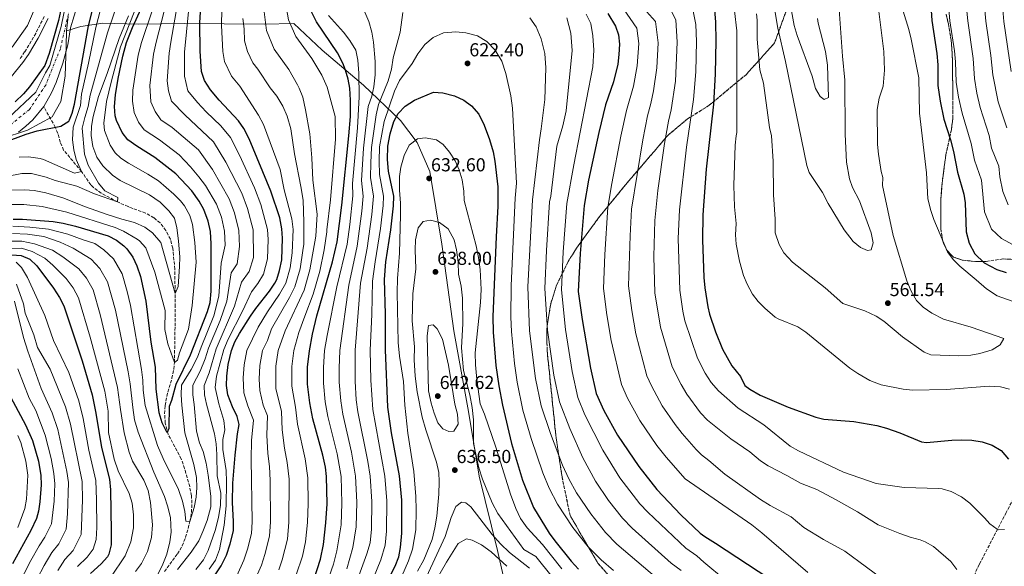
# Model space of a CAD drawing. Units: metres. Extents: x 556320 to 559753, y 4724048 to 4726377.
# Drawn here: x 557675 to 558200, y 4724908 to 4725199 of the extents above; entities that cross this region are included whole.
import ezdxf

# ---------------------------------------------------------------- set-up
doc = ezdxf.new("R2010")
doc.units = ezdxf.units.M
doc.header["$MEASUREMENT"] = 0
doc.linetypes.add('DGN Style 3', pattern=[2.435891, 1.739922, -0.695969])
doc.linetypes.add('DGN Style 4', pattern=[2.785615, 1.391938, -0.695969, 0.00174, -0.695969])
for name, color, linetype, lineweight in [('Barranco lineal', 142, 'DGN Style 3', 13), ('Camino', 7, 'DGN Style 3', 0), ('Cauce permanente', 151, 'Continuous', 13), ('Cauce permanente (área)', 142, 'Continuous', 13), ('Cota de punto acotado terreno', 7, 'Continuous', 0), ('Curva de nivel directora', 30, 'Continuous', 30), ('Curva de nivel intermedia', 30, 'Continuous', 0), ('Eje cauce permanente (área)', 70, 'DGN Style 4', 0), ('Linea de separación interior de zonas arboladas', 92, 'DGN Style 3', 0), ('Límite de Autonomía', 7, 'Continuous', 0), ('Límite de municipio', 7, 'Continuous', 0), ('Margen derecho', 7, 'Continuous', 0), ('Punto acotado terreno (símbolo)', 7, 'Continuous', 0), ('Senda', 7, 'DGN Style 3', 0), ('Vaguada', 142, 'DGN Style 3', 13), ('Zona arbolada', 92, 'DGN Style 3', 0)]:
    doc.layers.add(name, color=color, linetype=linetype, lineweight=lineweight)
doc.styles.add('Style-Arial', font='arial.ttf')

# ---------------------------------------------------------------- blocks, each defined once
blk = doc.blocks.new('5PATER')
at = {"layer": 'Barranco lineal', "linetype": 'Continuous', "lineweight": 0}
h = blk.add_hatch(color=51, dxfattribs=at)
edge = h.paths.add_edge_path()
edge.add_ellipse((0, 0), major_axis=(-0.11, -0.111), ratio=0.999422, start_angle=0, end_angle=360)

msp = doc.modelspace()

# ---------------------------------------------------------------- linework, layer by layer
at = {"layer": 'Camino', "color": 7, "linetype": 'DGN Style 3', "lineweight": 0}
msp.add_polyline3d([(557687.83, 4725201, 526.5), (557683.31, 4725192.08, 526.5), (557677.43, 4725182.18, 526.6), (557674.61, 4725178.06, 526.68)], dxfattribs=at)
at = {"layer": 'Cauce permanente', "color": 151, "linetype": 'Continuous', "lineweight": 13}
for points in [[(557668.58, 4725146.95, 525.54), (557683.42, 4725160.71, 525.63), (557688.46, 4725171.03, 525.63), (557690.9, 4725174.87, 525.57), (557696.9, 4725195.67, 525.39), (557699.98, 4725210.71, 524.94)], [(557705.83, 4725207.86, 524.94), (557701.78, 4725194.95, 525.39), (557700.45, 4725186.04, 525.48), (557697.86, 4725176.17, 525.57), (557694.28, 4725165.96, 525.63), (557691.73, 4725160.4, 525.63), (557687.59, 4725153.01, 525.63), (557681.71, 4725146, 525.61), (557678.08, 4725142.59, 525.57), (557674.13, 4725139.49, 525.54)]]:
    msp.add_polyline3d(points, dxfattribs=at)
at = {"layer": 'Cauce permanente (área)', "color": 142, "linetype": 'Continuous', "lineweight": 13}
for points in [[(557851.54, 4725445.62, 522.24), (557832.74, 4725420.09, 522.21), (557829.14, 4725415.7, 522.21), (557815.38, 4725400.7, 522.52), (557812.12, 4725397.01, 522.58), (557809.97, 4725393.91, 522.63), (557807.19, 4725388.28, 522.63), (557801.3, 4725380.15, 522.63), (557796.86, 4725372.87, 522.63), (557783.46, 4725356.07, 522.75), (557759.58, 4725322.23, 523.17), (557743.05, 4725293.41, 523.62), (557731.79, 4725270.3, 523.8), (557724.26, 4725253.39, 523.82), (557717.1, 4725234.71, 524.08), (557710.6, 4725221.37, 524.67), (557705.83, 4725207.86, 524.94), (557701.78, 4725194.95, 525.39), (557700.45, 4725186.04, 525.48), (557697.86, 4725176.17, 525.57), (557694.28, 4725165.96, 525.63), (557691.73, 4725160.4, 525.63), (557687.59, 4725153.01, 525.63)], [(557699.98, 4725210.71, 524.94), (557696.9, 4725195.67, 525.39), (557690.9, 4725174.87, 525.57), (557688.46, 4725171.03, 525.63), (557683.42, 4725160.71, 525.63), (557668.58, 4725146.95, 525.54)], [(557687.59, 4725153.01, 525.63), (557681.71, 4725146, 525.61), (557678.08, 4725142.59, 525.57), (557674.13, 4725139.49, 525.54)]]:
    msp.add_polyline3d(points, dxfattribs=at)
at = {"layer": 'Curva de nivel directora', "color": 30, "linetype": 'Continuous', "lineweight": 30, "flags": 128}
for points, elevation in [([(557711.46, 4725196.15), (557716.9, 4725218.07)], 525), ([(557776.82, 4725054.66), (557776.82, 4725079.83), (557776.42, 4725086.47), (557775.3, 4725091.91), (557772.94, 4725098.23), (557770.54, 4725102.62), (557766.57, 4725108.18), (557758.06, 4725117.22), (557746.82, 4725125.99), (557737.26, 4725131.91), (557732.42, 4725135.27), (557729.4, 4725139.23), (557726.35, 4725145.6), (557725.7, 4725148.07), (557725.38, 4725153.07), (557725.92, 4725159.37), (557727.26, 4725168.07), (557729.72, 4725179.98), (557731.81, 4725187.17), (557734.88, 4725195.11), (557742.54, 4725212.07)], 550), ([(558160.34, 4725209.98), (558161.1, 4725198.86), (558163.7, 4725181.34), (558164.22, 4725175.34), (558164.3, 4725164.22), (558165.5, 4725155.9), (558167.54, 4725146.38), (558171.02, 4725135.26), (558172.62, 4725129.18), (558174.78, 4725118.06), (558178.14, 4725106.38), (558178.9, 4725101.82), (558179.3, 4725086.22), (558180.94, 4725080.22), (558183.98, 4725074.54), (558188.9, 4725069.74), (558195.66, 4725066.22), (558200.66, 4725064.62)], 575), ([(557831.54, 4724900.92), (557835.09, 4724911.86), (557836.66, 4724919.62), (557838.06, 4724931.19), (557838.62, 4724941.43), (557838.3, 4724955.91), (557837.76, 4724960.88), (557836.44, 4724967.36), (557831.06, 4724986.62), (557829.4, 4724995.24), (557828.3, 4725005.18), (557828.3, 4725014.23), (557829.22, 4725022.95), (557830.82, 4725031.83), (557833.28, 4725041.52), (557841.57, 4725070.36), (557843.98, 4725080.96), (557846.5, 4725100.48), (557850.26, 4725137.51), (557851.06, 4725147.75), (557851.1, 4725156.47), (557850.7, 4725162.79), (557849.86, 4725167.71), (557848.5, 4725172.52), (557847.1, 4725176.15), (557844.18, 4725181.67), (557833.01, 4725198.26), (557829.7, 4725204.95)], 600), ([(558045.12, 4725204.56), (558045.69, 4725198.11), (558045.93, 4725188.12), (558045.64, 4725170.51), (558044.65, 4725154.4), (558040.82, 4725119.62), (558038.96, 4725095.38), (558038.77, 4725082.11), (558039.58, 4725061.9), (558040.02, 4725056.54), (558041.61, 4725046.26), (558042.54, 4725042.46), (558045.65, 4725032.96), (558049.54, 4725023.74), (558054.36, 4725014.95), (558059.14, 4725009.26), (558061.3, 4725004.46), (558064.1, 4725002.38), (558069.5, 4724999.34), (558084.54, 4724992.94), (558099.26, 4724987.58), (558103.42, 4724986.46), (558119.5, 4724985.26), (558131.78, 4724983.1), (558136.9, 4724981.74), (558143.94, 4724979.26), (558155.5, 4724974.46), (558158.14, 4724974.06), (558171.78, 4724975.34), (558177.02, 4724975.42), (558182.46, 4724975.34), (558187.98, 4724974.46), (558193.18, 4724972.62), (558198.1, 4724969.82), (558201.86, 4724965.18)], 575), ([(557696.62, 4725203.83), (557695.39, 4725198.98), (557690.47, 4725181.28), (557688.1, 4725174.87), (557680.02, 4725163.59), (557676.76, 4725159.8), (557672.44, 4725155.53)], 525), ([(557813.37, 4725065.68), (557814.46, 4725071.31), (557814.8, 4725082.86), (557814.58, 4725087.85), (557813.54, 4725093.75), (557808.62, 4725107.95), (557797.14, 4725135.83), (557794.34, 4725141.43), (557791.47, 4725145.51), (557781.12, 4725156.41), (557776.42, 4725161.91), (557773.26, 4725167.03), (557771.72, 4725171.79), (557770.94, 4725182.61), (557770.84, 4725197.61), (557771.12, 4725203.49)], 575), ([(557988.26, 4725202.7), (557992.42, 4725195.98), (557993.93, 4725191.22), (557994.52, 4725186.25), (557994.25, 4725180.74), (557993.58, 4725175.74), (557991.42, 4725166.22), (557987.1, 4725153.9), (557983.61, 4725139.32), (557978.08, 4725113.87), (557975.72, 4725100.38)], 600), ([(557666.26, 4725133.91), (557678.22, 4725138.39), (557684.06, 4725140.07), (557696.74, 4725142.63), (557700.94, 4725145.35), (557701.34, 4725145.91), (557702.82, 4725149.51), (557704.05, 4725154.36), (557711.46, 4725196.15)], 525), ([(557870.11, 4724898.93), (557874.9, 4724908.22), (557876.86, 4724913.1), (557877.82, 4724918.01), (557878.46, 4724925.74), (557878.46, 4724943.26), (557877.21, 4724956.23), (557872.93, 4724979.23), (557870.98, 4724992.79), (557869.82, 4725023.35), (557869.87, 4725042.51), (557869.31, 4725060.98), (557869.92, 4725070.33), (557872.7, 4725087.43), (557874.02, 4725100.23), (557874.19, 4725105.23), (557871.42, 4725118.55), (557870.82, 4725124.87), (557870.98, 4725131.91), (557872.22, 4725138.55), (557874.18, 4725145.03), (557876.64, 4725149.37), (557880.26, 4725153.33), (557885.3, 4725156.39), (557895.42, 4725160.71), (557900.41, 4725160.43), (557906.54, 4725158.79), (557911.58, 4725156.39), (557915.61, 4725153.44), (557919.52, 4725148.94), (557922.35, 4725143.12), (557925.18, 4725135.51), (557927.14, 4725128.87), (557928.16, 4725123.97), (557929.7, 4725110.3), (557929.75, 4725100.02), (557928.74, 4725083.58), (557927.11, 4725041.14), (557927.27, 4725032.75), (557928.71, 4725015.09), (557930.18, 4725004.3), (557932.16, 4724993.88), (557937.06, 4724973.5), (557942.92, 4724953.96), (557948.75, 4724939.32), (557957.1, 4724925.74), (557960.01, 4724921.68), (557968.72, 4724910.86), (557972.66, 4724906.62)], 625), ([(557975.72, 4725100.38), (557973.58, 4725074.84), (557972.58, 4725054.54), (557974.57, 4725039.66), (557979.02, 4725013.74), (557982.1, 4725000.22), (557986.19, 4724991.1), (557993.42, 4724978.01), (558004.87, 4724961.33), (558014.54, 4724948.94), (558027.18, 4724935.5), (558037.62, 4724925.65), (558039.98, 4724923.9), (558045.7, 4724920.46), (558079.82, 4724897.98)], 600), ([(557671.3, 4725093.11), (557676.29, 4725093), (557692.56, 4725091.79), (557697.91, 4725090.94), (557704.54, 4725089.33), (557721.9, 4725084.15), (557726.42, 4725081.91), (557730.35, 4725078.83), (557731.94, 4725077.19), (557735.1, 4725072.79), (557737.25, 4725068.27), (557739.17, 4725062.42), (557741.98, 4725049.43), (557744.78, 4725027.59), (557747.02, 4725014.23), (557747.3, 4725002.55), (557748.9, 4724990.07), (557750.54, 4724984.63), (557753.07, 4724979.71), (557753.54, 4724979.51), (557754.54, 4724981.67), (557754.67, 4724993.43), (557755.86, 4724996.55), (557758.14, 4725005.11), (557765.82, 4725020.79), (557774.86, 4725043.83), (557776.32, 4725048.61), (557776.82, 4725054.66)], 550), ([(557670.58, 4725073.99), (557675.57, 4725073.66), (557680.19, 4725071.77), (557683.99, 4725068.1), (557692.78, 4725056.31), (557696.02, 4725051.27), (557698.33, 4725046.83), (557708, 4725017.57), (557713.4, 4724999.48), (557715.44, 4724989.69), (557718.41, 4724971.35), (557722.61, 4724954.47), (557723.24, 4724948.77), (557723.61, 4724926.63), (557723.49, 4724919.43), (557722.35, 4724914.57), (557721.57, 4724913.19), (557718.28, 4724909.42), (557712.49, 4724904.31)], 575), ([(557778.99, 4724903.44), (557782.24, 4724908.3), (557785.01, 4724913.96), (557787.02, 4724920.06), (557788.73, 4724927.03), (557788.78, 4724932.02), (557788.25, 4724942.02), (557788.45, 4724952.29), (557789.67, 4724967.24), (557790.94, 4724978.71), (557791.86, 4724983.67), (557790.7, 4724987.91), (557788.18, 4724993.11), (557785.78, 4724999.43), (557785.06, 4725004.4), (557785.22, 4725009.4), (557785.93, 4725015.65), (557787.62, 4725023.11), (557789.53, 4725027.73), (557791.99, 4725032.1), (557797.74, 4725041.35), (557800.6, 4725045.44), (557808.02, 4725054.71), (557810.73, 4725058.89), (557811.78, 4725060.95), (557813.37, 4725065.68)], 575), ([(557668.62, 4725000.65), (557677.84, 4724983.53), (557681.57, 4724975.03), (557684.85, 4724964.07), (557686.09, 4724956.47), (557686.3, 4724951.47), (557685.59, 4724942.46), (557684.84, 4724937.51), (557683.72, 4724933.6), (557680.65, 4724927.14), (557670.94, 4724909.37)], 600)]:
    msp.add_lwpolyline(points, dxfattribs=dict(at, elevation=elevation))
at = {"layer": 'Curva de nivel intermedia', "color": 30, "linetype": 'Continuous', "lineweight": 0, "flags": 128}
for points, elevation in [([(557689.86, 4725221.83), (557679.02, 4725196.23), (557670.7, 4725184.63)], 530), ([(557670.54, 4725100.79), (557676.9, 4725100.85), (557686.84, 4725099.78), (557700, 4725096.8), (557725.6, 4725088.59), (557730.18, 4725086.61), (557737.45, 4725082.47), (557738.73, 4725081.49), (557742.05, 4725077.71), (557746.86, 4725064.79), (557752.26, 4725044.47), (557752.1, 4725034.31), (557753.78, 4725026.63), (557757.3, 4725016.63), (557758.98, 4725017.99), (557759.94, 4725021.83), (557764.86, 4725034.39), (557766.78, 4725047.11), (557768.9, 4725070.23), (557768.16, 4725080.67), (557766.9, 4725090.19), (557765.49, 4725094.98), (557762.59, 4725100.21), (557760.46, 4725102.88), (557756.96, 4725106.45), (557748.82, 4725113.44), (557743.18, 4725117.1), (557732.8, 4725122.83), (557728.71, 4725125.65), (557725.76, 4725128.39), (557722.93, 4725132.51), (557719.99, 4725140.38), (557719.72, 4725144.13), (557721.11, 4725155.76), (557723.48, 4725166.1), (557728.6, 4725184.83), (557740.79, 4725216.15)], 545), ([(558075.5, 4725215.18), (558078.94, 4725194.78), (558083.1, 4725177.02), (558094.38, 4725121.58), (558095.74, 4725117.99), (558102.74, 4725107.18), (558105.76, 4725101.41), (558114.34, 4725087.34), (558119.19, 4725081.11), (558123.1, 4725077.98), (558126.78, 4725076.38), (558128.66, 4725076.78), (558129.74, 4725080.46), (558128.66, 4725085.82), (558122.54, 4725102.86), (558118.7, 4725109.98), (558117.14, 4725114.54), (558115.56, 4725123.48), (558114.94, 4725138.38), (558114.74, 4725167.1), (558113.42, 4725179.9), (558111.12, 4725212.44)], 560), ([(558084.34, 4725214.86), (558087.72, 4725196.24), (558089.21, 4725190.86), (558097.18, 4725169.18), (558099.11, 4725162.73), (558101.58, 4725158.38), (558103.58, 4725156.78), (558105.9, 4725157.9), (558105.42, 4725175.1), (558104.45, 4725182.39), (558100.42, 4725197.42), (558100.06, 4725200.04)], 555), ([(557716.74, 4725112.31), (557711.22, 4725121.83), (557709.38, 4725127.67), (557708.06, 4725141.51), (557709.42, 4725147.26), (557711.23, 4725153.07), (557712.29, 4725159.1), (557721.58, 4725192.27), (557728.23, 4725211.88)], 535), ([(558169.57, 4725211.45), (558170.67, 4725198.77), (558173.08, 4725182.76), (558173.66, 4725176.98), (558174.05, 4725166.11), (558175.32, 4725158.05), (558177.17, 4725149.46), (558182.09, 4725133.37), (558183.82, 4725124.48), (558187.49, 4725113.84), (558189.11, 4725096.99), (558192.85, 4725087.64)], 580), ([(558178.8, 4725212.93), (558180.24, 4725198.67)], 585), ([(557671.15, 4725089.28), (557680.14, 4725088.84), (557690.09, 4725087.79), (557700.43, 4725085.08), (557708.7, 4725081.99), (557714.91, 4725080.14), (557719.69, 4725076.79), (557724.75, 4725072), (557729.47, 4725063.98), (557732.16, 4725054.44), (557733.87, 4725047.01), (557739.78, 4725012.98), (557740.39, 4725007.28), (557740.52, 4725001.93), (557741.73, 4724993.68), (557748.18, 4724972.39), (557751.22, 4724965.51), (557759.45, 4724949.03), (557761.61, 4724942.71), (557762.85, 4724937.19), (557763.37, 4724932.07), (557765.53, 4724931.91), (557767.85, 4724939.43), (557768.93, 4724944.95), (557769.22, 4724950.07), (557768.98, 4724955.35), (557767.62, 4724962.31), (557762.9, 4724979.19), (557761.24, 4724993.99), (557760.94, 4724999.49), (557761.09, 4725004.58), (557766.23, 4725012.97), (557769.61, 4725019.57), (557771.44, 4725024.77), (557778.28, 4725041.48), (557781, 4725052), (557782.2, 4725069.6), (557784.37, 4725079.12), (557784.05, 4725086.74), (557782.29, 4725094.16), (557779.69, 4725101.1), (557773.84, 4725110.91), (557770.34, 4725115.67), (557765.88, 4725120.94), (557759.81, 4725127.27), (557749.34, 4725135.28), (557741.22, 4725140.6), (557738.17, 4725144.79), (557735.73, 4725149.88), (557734.95, 4725155.86), (557735.08, 4725161.85), (557737.96, 4725180.51), (557739.63, 4725187.25), (557745.42, 4725204.08)], 555), ([(557704.91, 4725124.85), (557703.56, 4725129.99), (557702.9, 4725135.35), (557703.34, 4725142.15), (557707.22, 4725153.59), (557707.74, 4725159.75), (557711.5, 4725176.23), (557715.38, 4725195.19), (557717.89, 4725204.87)], 530), ([(557758.97, 4724906.39), (557766.25, 4724915.59), (557770.21, 4724921.67), (557772.45, 4724926.55), (557774.77, 4724932.55), (557776.69, 4724939.67), (557776.74, 4724945.51), (557775.3, 4724956.71), (557774.18, 4724962.95), (557772.62, 4724969.19), (557770.7, 4724973.83), (557769.02, 4724980.07), (557767.8, 4724994.21), (557767.15, 4724999.47), (557767.08, 4725004.54), (557770.98, 4725012.08), (557773.69, 4725018.59), (557775.48, 4725024.35), (557781.71, 4725039.14), (557785.18, 4725049.33), (557787.58, 4725064.53), (557790.8, 4725069.17), (557791.93, 4725078.42), (557791.68, 4725087.02), (557789.29, 4725096.42), (557786.45, 4725103.96), (557777.53, 4725119.52), (557770.05, 4725129.99), (557756.11, 4725141.93), (557750.02, 4725145.92), (557746.95, 4725150.35), (557744.72, 4725155.65), (557744.24, 4725164.33), (557746.2, 4725181.03), (557747.45, 4725187.34), (557751.84, 4725203.93)], 560), ([(557794.32, 4724911.35), (557796.23, 4724917.18), (557798.32, 4724925.54), (557798.63, 4724931.85), (557798.16, 4724965.2), (557798.39, 4724975.09), (557799.36, 4724985.98), (557796.42, 4724993.53), (557794.28, 4725000.58), (557793.84, 4725008.55), (557794.4, 4725015.37), (557795.94, 4725023.07), (557801.86, 4725035.44), (557806.89, 4725043.69), (557813.34, 4725053.03), (557816.63, 4725058.98), (557818.99, 4725067.07), (557820, 4725075.11), (557820.59, 4725087.47), (557819.88, 4725093.17), (557815.86, 4725108.71), (557813.58, 4725119.51), (557804.7, 4725143.59), (557802.02, 4725148.55), (557792.22, 4725163.91), (557787.74, 4725169.18), (557783.98, 4725177.08), (557783.02, 4725182.41), (557782.3, 4725196.26), (557782.5, 4725204.97)], 580), ([(557822.24, 4724903.53), (557825.48, 4724913.5), (557827.07, 4724921.1), (557828.2, 4724931.35), (557828.54, 4724941.54), (557828.33, 4724955.18), (557826.93, 4724965.34), (557822.89, 4724983.74), (557821.89, 4724992.93), (557819.79, 4725004.03), (557819.82, 4725014.51), (557820.9, 4725022.98), (557823.58, 4725032.73), (557826.82, 4725041.41), (557831.19, 4725053.1), (557834.74, 4725065.43), (557837.1, 4725076.76), (557838.61, 4725086.31), (557838.46, 4725087.43), (557840.42, 4725103.43), (557843.18, 4725135.67), (557843.02, 4725147.83), (557838.62, 4725163.35), (557835.82, 4725169.83), (557830.54, 4725178.71), (557822.08, 4725190.45), (557818.03, 4725199.31), (557816.59, 4725207.21)], 595), ([(557995.14, 4725207.51), (558003.79, 4725194.82), (558004.8, 4725186.62), (558003.99, 4725174.7), (558002.07, 4725163.86), (557998.28, 4725151.02), (557995.27, 4725137.36), (557990.39, 4725112.02), (557988.37, 4725099.38), (557986.7, 4725074.29)], 595), ([(558007.41, 4725205.53), (558013.66, 4725198.43), (558015.08, 4725186.99), (558014.4, 4725173.65), (558012.71, 4725161.49), (558011.28, 4725154.69), (558009.46, 4725148.14), (558006.93, 4725135.41), (558001.02, 4725098.38), (558000.19, 4725084.1), (557999.38, 4725057.49), (558001.05, 4725044.44), (558003.28, 4725031.91), (558009.07, 4725009.63), (558011.53, 4725004.15), (558017.32, 4724993.66), (558024.19, 4724983.65), (558027.88, 4724978.92), (558035.5, 4724970.35), (558038.22, 4724967.42), (558042.26, 4724964.46), (558050.66, 4724957.1), (558069.69, 4724943.62), (558074.86, 4724940.38), (558086.06, 4724934.38), (558092.74, 4724928.7), (558103.26, 4724922.38), (558114.62, 4724916.06), (558137.7, 4724899.02)], 590), ([(558021.08, 4725206.3), (558024.64, 4725199.22), (558025.37, 4725187.37), (558024.45, 4725166.61), (558022.04, 4725151.28), (558020.64, 4725145.25), (558018.59, 4725133.46), (558015.03, 4725108.34), (558013.45, 4725092.38), (558012.93, 4725073.2), (558013.31, 4725053.76), (558016.36, 4725035.43), (558022.56, 4725014.33), (558027.34, 4725004.97), (558030.4, 4724999.83), (558037.71, 4724989.85), (558041.39, 4724985.94), (558053.84, 4724975.99), (558064.02, 4724969.1), (558069.66, 4724964.3), (558073.83, 4724961.54), (558083.78, 4724956.46), (558090.98, 4724952.38), (558099.7, 4724948.94), (558110.12, 4724943.48), (558121.38, 4724937.02), (558132.46, 4724930.14), (558143.94, 4724925.5), (558149.58, 4724923.58), (558154.78, 4724922.22), (558157.5, 4724921.1), (558161.88, 4724918.69)], 585), ([(558033.39, 4725205.64), (558035.33, 4725196.73), (558035.65, 4725187.74), (558035.22, 4725171.56), (558034, 4725156.76), (558030.25, 4725131.5), (558026.61, 4725098.09), (558025.91, 4725082.77), (558026.66, 4725055.15), (558028.37, 4725043.95), (558029.45, 4725038.95), (558036.05, 4725019.04), (558040.25, 4725011.05), (558043.5, 4725005.97), (558047.28, 4725001.54), (558057.86, 4724992.38), (558071.49, 4724983.44), (558085.5, 4724972.14), (558089.94, 4724969.53), (558113.9, 4724958.22), (558131.34, 4724952.22), (558146.38, 4724949.98), (558164.73, 4724949.47), (558166.62, 4724949.26), (558171.43, 4724947.95), (558176.8, 4724945.02), (558181.24, 4724941.67), (558189.22, 4724933.9), (558191.94, 4724930.78), (558195.98, 4724927.77), (558196.78, 4724927.5), (558199.74, 4724927.74)], 580), ([(558055.78, 4725204.06), (558057.09, 4725193.48), (558057.14, 4725188.18), (558057.1, 4725139.26), (558056.66, 4725137.5), (558056.21, 4725132.52), (558055.5, 4725111.02), (558055.93, 4725099.71), (558056.66, 4725090.78), (558056.42, 4725084.7), (558056.77, 4725079.72), (558058.55, 4725070.71), (558060.74, 4725063.02), (558062.6, 4725058.38), (558065.5, 4725053.1), (558068.5, 4725049.1), (558072.03, 4725045.57), (558077.46, 4725040.89), (558079.22, 4725039.9), (558089.7, 4725035.66), (558093.82, 4725032.83), (558117.42, 4725013.74), (558121.58, 4725010.86), (558127.94, 4725007.1), (558133.98, 4725004.7), (558145.74, 4725002.38), (558150.72, 4725001.98), (558168.66, 4725002.21), (558191.66, 4725004.14), (558197.62, 4725003.74), (558202.46, 4725002.51)], 570), ([(558067.58, 4725202.54), (558067.88, 4725199.03), (558067.9, 4725189.02), (558069.3, 4725172.7), (558071.34, 4725165.58), (558074.58, 4725141.82), (558075.54, 4725137.42), (558076.44, 4725123.94), (558076.72, 4725106.02), (558077.54, 4725093.02), (558077.62, 4725085.72), (558079.73, 4725079.5), (558082.1, 4725075.1), (558086.74, 4725070.06), (558104.26, 4725056.46), (558113.58, 4725048.06), (558125.4, 4725044.25), (558131.32, 4725041.3), (558135.54, 4725038.62), (558145.46, 4725030.38), (558156.94, 4725022.14), (558160.58, 4725020.7), (558175.26, 4725020.19), (558181.79, 4725020.54), (558186.7, 4725021.5), (558193.3, 4725023.5), (558197.58, 4725026.06), (558199.5, 4725029.42), (558182.1, 4725035.58), (558167.3, 4725039.74), (558161.04, 4725042.94), (558156.38, 4725046.15), (558152.9, 4725049.74), (558150.02, 4725054.62), (558147.82, 4725060.22), (558140.44, 4725084.3), (558134.7, 4725110.94), (558134.98, 4725115.26), (558134.06, 4725118.38), (558132.59, 4725127.65), (558132.09, 4725132.9), (558131.93, 4725151.51), (558132.95, 4725157.52), (558135.06, 4725163.9), (558135.91, 4725172.45), (558135.51, 4725182.48), (558132.36, 4725207.95)], 565), ([(558207.46, 4725048.14), (558195.97, 4725052.21), (558190.21, 4725055.85), (558184.74, 4725060.78), (558175.94, 4725067.98), (558172.37, 4725071.55), (558169.44, 4725075.64), (558162.14, 4725092.94), (558160.46, 4725097.65), (558158.98, 4725103.98), (558158.18, 4725117.66), (558154.52, 4725149.52), (558154.06, 4725168.38), (558149.98, 4725189.02), (558148.78, 4725194.14), (558145.78, 4725203.98)], 570), ([(558189.21, 4725206.5), (558189.81, 4725198.57), (558192.54, 4725180.25)], 590), ([(558198.71, 4725207), (558199.37, 4725198.48), (558203.31, 4725171.77)], 595), ([(557669.79, 4725108.47), (557677.5, 4725108.71), (557682.48, 4725108.34), (557688.63, 4725107.1), (557697.78, 4725104.39), (557709.78, 4725099.67), (557720.91, 4725095.74), (557729.3, 4725093.03), (557736.02, 4725091.27), (557741.54, 4725088.79), (557745.53, 4725085.8), (557749.94, 4725080.63), (557757.7, 4725053.51), (557759.26, 4725057.11), (557760.06, 4725067.83), (557760.09, 4725072.83), (557759.5, 4725081.51), (557758.5, 4725088.47), (557757.26, 4725093.51), (557754.36, 4725097.57), (557749.62, 4725102.15), (557744.02, 4725105.99), (557728.34, 4725113.75), (557724.2, 4725116.54), (557719.1, 4725121.51), (557715.98, 4725126.15), (557713.86, 4725131.83), (557712.94, 4725137.67), (557713.08, 4725142.67), (557713.92, 4725147.72), (557716.85, 4725158.46), (557721.38, 4725170.63), (557727.78, 4725189.35), (557732.74, 4725201.44)], 540), ([(557768.61, 4724906.39), (557772.81, 4724911.51), (557775.33, 4724916.55), (557779.17, 4724927.67), (557780.85, 4724934.23), (557781.85, 4724940.47), (557781.98, 4724947.03), (557780.06, 4724956.31), (557779.9, 4724967.59), (557779.5, 4724973.35), (557778.62, 4724978.71), (557774.37, 4724994.43), (557773.36, 4724999.46), (557773.07, 4725004.49), (557775.73, 4725011.19), (557779.53, 4725023.94), (557789.37, 4725046.67), (557792.96, 4725059.47), (557797.17, 4725065.2), (557799.4, 4725072.65), (557799.31, 4725087.3), (557796.28, 4725098.68), (557793.21, 4725106.83), (557784.72, 4725123.37), (557778.11, 4725134.2), (557762.88, 4725148.59), (557755.72, 4725155.91), (557754.11, 4725161.44), (557753.4, 4725166.82), (557754.45, 4725181.56), (557755.27, 4725187.43), (557758.27, 4725203.78)], 565), ([(557791.91, 4725127.22), (557787.08, 4725136.59), (557782.04, 4725142.75), (557774.26, 4725150.33), (557769.65, 4725155.25), (557764.49, 4725161.47), (557762.56, 4725169.31), (557762.69, 4725182.08), (557764.69, 4725203.64)], 570), ([(557798.95, 4724897.77), (557803.62, 4724908.75), (557805.45, 4724914.31), (557807.9, 4724924.06), (557808.49, 4724931.69), (557808.39, 4724953.73), (557807.89, 4724961.3), (557807.06, 4724968.15), (557806.56, 4724977.97), (557806.87, 4724988.3), (557804.67, 4724993.96), (557802.78, 4725001.73), (557802.45, 4725007.71), (557802.87, 4725015.08), (557804.26, 4725023.04), (557806.88, 4725028.44), (557809.1, 4725034.54), (557818.67, 4725051.36), (557821.48, 4725057.02), (557824.24, 4725066.52), (557825.71, 4725076.35), (557826.22, 4725079.75), (557826.34, 4725091.43), (557825.82, 4725103.19), (557824.62, 4725110.54), (557821.3, 4725127.83), (557819.26, 4725141.19), (557817.42, 4725147.91), (557815.02, 4725153.19), (557811.82, 4725158.55), (557808.26, 4725163.11), (557801.71, 4725172.97), (557799.05, 4725176.45), (557796.23, 4725182.38), (557794.69, 4725188.05), (557794.42, 4725194.54), (557793.73, 4725199.91)], 585), ([(557812.93, 4724906.14), (557814.66, 4724911.43), (557817.49, 4724922.58), (557818.34, 4724931.52), (557818.36, 4724954.46), (557817.41, 4724963.32), (557815.96, 4724971.09), (557814.73, 4724980.85), (557814.38, 4724990.61), (557811.29, 4725002.88), (557811.35, 4725014.8), (557812.58, 4725023.01), (557816.34, 4725033.63), (557826.38, 4725055.22), (557829.49, 4725065.98), (557832.74, 4725083.99), (557833.42, 4725095.67), (557831.02, 4725113.83), (557830.46, 4725125.83), (557829.38, 4725138.55), (557827.18, 4725151.27), (557825.66, 4725158.07), (557823.86, 4725162.79), (557822.9, 4725164.71), (557818.34, 4725172.87), (557810.37, 4725183.72), (557806.36, 4725193.68), (557805.16, 4725203.56)], 590), ([(557833.65, 4724885.43), (557842.09, 4724909.27), (557843.8, 4724916.37), (557846.14, 4724930.1), (557846.58, 4724941.79), (557846.08, 4724955.97), (557844.05, 4724968.08), (557839.05, 4724987.85), (557837.68, 4724995.75), (557836.72, 4725005.7), (557836.68, 4725013.93), (557837.34, 4725023.03), (557838.62, 4725031.13), (557843.8, 4725056.95), (557849.33, 4725079.82), (557850.75, 4725090.19), (557852.44, 4725105.41), (557852.29, 4725112.05), (557854.96, 4725141.7), (557855.82, 4725158.31), (557855.58, 4725170.87), (557854.98, 4725177.75), (557853.9, 4725183.19), (557850.82, 4725188.31), (557847.46, 4725192.71), (557839.38, 4725201.67)], 605), ([(557849.1, 4724906.68), (557852.31, 4724918.04), (557854.22, 4724929.01), (557854.55, 4724942.16), (557853.86, 4724956.04), (557851.65, 4724968.8), (557847.03, 4724989.08), (557845.96, 4724996.26), (557845.14, 4725006.22), (557845.06, 4725013.64), (557845.46, 4725023.11), (557850.18, 4725057.96), (557854.68, 4725078.68), (557857.19, 4725097.25), (557857.88, 4725105.37), (557857.08, 4725113.68), (557858.11, 4725130.96), (557860.6, 4725153.18), (557862.5, 4725158.55), (557863.54, 4725163.59), (557864.22, 4725169.99), (557864.26, 4725177.03), (557863.34, 4725187.43), (557862.54, 4725192.63), (557860.9, 4725198.31), (557858.74, 4725203.35)], 610), ([(557852.72, 4724895.2), (557859.84, 4724914.77), (557861.6, 4724920.64), (557862.3, 4724927.92), (557862.52, 4724942.53), (557861.65, 4724956.1), (557860.33, 4724963.99), (557855.01, 4724990.32), (557854.23, 4724996.77), (557853.56, 4725006.74), (557853.58, 4725023.19), (557856.55, 4725058.97), (557860.03, 4725077.54), (557862.53, 4725095.63), (557863.32, 4725105.32), (557861.86, 4725115.3), (557861.9, 4725123.07), (557862.4, 4725131.27), (557864.81, 4725148.61), (557866.06, 4725154.23), (557871.14, 4725166.71), (557872.94, 4725172.95), (557873.9, 4725178.95), (557877.7, 4725192.71), (557879.1, 4725203.19)], 615), ([(557946.74, 4725200.39), (557950.14, 4725195.59), (557952.82, 4725189.1), (557954.82, 4725181.26), (557955.34, 4725173.74), (557954.66, 4725156.86), (557952.82, 4725141.26), (557951.82, 4725135.42), (557948.12, 4725103.33), (557945.7, 4725056.98), (557946.53, 4725033.54), (557949.71, 4725008.08), (557952.83, 4724993.5), (557957.68, 4724978.79), (557964.25, 4724961.93), (557967.6, 4724954.71), (557971.59, 4724947.29)], 615), ([(557966.46, 4725200.3), (557968.66, 4725192.22), (557969.26, 4725183.02), (557966.06, 4725150.78), (557964.3, 4725142.86), (557961.14, 4725131.98), (557958.02, 4725105.34), (557957.32, 4725102.35), (557955.57, 4725076.34), (557954.66, 4725056.17), (557956.16, 4725033.94), (557959.48, 4725009.97), (557962.59, 4724995.74), (557967.99, 4724981.43), (557974.92, 4724965.92), (557981.69, 4724953.41), (557988.77, 4724943.11), (557996.21, 4724933.7), (558001.36, 4724928.38)], 610), ([(557976.78, 4725202.3), (557979.22, 4725197.34), (557980.42, 4725190.7), (557980.94, 4725183.1), (557980.34, 4725174.22), (557970.14, 4725122.06), (557966.52, 4725101.36), (557964.57, 4725075.59), (557963.62, 4725055.36), (557965.78, 4725034.34), (557969.25, 4725011.86), (557972.34, 4724997.98), (557976.08, 4724988.74), (557985.59, 4724969.9), (557994.69, 4724955.23), (558005.37, 4724941.32), (558009.66, 4724936.84), (558029.86, 4724917.69), (558035.75, 4724913.63), (558039.54, 4724910.27), (558051.09, 4724900.62)], 605), ([(558180.24, 4725198.67), (558183.1, 4725178.61), (558183.81, 4725168), (558185.14, 4725160.2), (558186.79, 4725152.53), (558191.56, 4725137.57), (558192.86, 4725130.89), (558196.83, 4725121.29), (558197.36, 4725115.55), (558198.92, 4725107.76), (558201.72, 4725100.75)], 585), ([(557859.78, 4724893.3), (557867.37, 4724911.5), (557869.71, 4724919.32), (557870.38, 4724926.83), (557870.49, 4724942.9), (557869.43, 4724956.16), (557862.99, 4724991.55), (557861.98, 4725007.25), (557861.7, 4725023.27), (557862.55, 4725042.31), (557862.93, 4725059.98), (557864.25, 4725070.33), (557867.21, 4725088.12), (557868.51, 4725100.28), (557868.76, 4725105.28), (557866.64, 4725116.92), (557866.36, 4725123.97), (557866.69, 4725131.59), (557869.16, 4725145.09), (557874.62, 4725161.27), (557877.3, 4725166.95), (557883.94, 4725176.07), (557887.02, 4725181.19), (557890.78, 4725186.07), (557895.26, 4725189.83), (557900.74, 4725192.39), (557907.38, 4725192.87), (557912.7, 4725192.31), (557918.78, 4725190.71), (557923.82, 4725187.67), (557928.3, 4725183.11), (557931.78, 4725177.19), (557934.02, 4725170.63), (557936.54, 4725158.79), (557937.46, 4725152.14), (557939.63, 4725112.2), (557938.92, 4725104.32), (557936.74, 4725057.79), (557936.6, 4725040.85), (557936.9, 4725033.15), (557938.56, 4725016.06), (557939.95, 4725006.19), (557943.08, 4724991.26), (557947.37, 4724976.15), (557953.59, 4724957.95), (557957.11, 4724949.69), (557961.48, 4724941.17), (557969.6, 4724928.82), (557977.88, 4724918.48), (557984.76, 4724911.48), (557991.33, 4724905.82)], 620), ([(558192.54, 4725180.25), (558193.56, 4725169.89), (558196.42, 4725155.61), (558201.04, 4725141.76)], 590), ([(557878.45, 4724902.72), (557881.98, 4724910.94), (557884.18, 4724917.26), (557885.98, 4724927.58), (557886.18, 4724938.22), (557886.06, 4724945.26), (557884.94, 4724958.62), (557881.7, 4724979.1), (557880.1, 4724993.98), (557879.42, 4725006.47), (557877.3, 4725020.07), (557876.5, 4725027.27), (557876.02, 4725053.99), (557876.22, 4725061.43), (557877.3, 4725074.95), (557877.82, 4725095.43), (557877.82, 4725101.51), (557877.18, 4725108.55), (557877.26, 4725115.75), (557877.98, 4725120.71), (557879.78, 4725127.03), (557882.5, 4725132.47), (557886.82, 4725135.91), (557890.9, 4725136.39), (557897.06, 4725135.35), (557900.5, 4725132.79), (557903.94, 4725128.71), (557906.94, 4725124.15), (557909.1, 4725119.35), (557910.74, 4725113.99), (557911.62, 4725107.99), (557911.66, 4725102.95), (557918.1, 4725078.86), (557919.42, 4725072.54), (557920.3, 4725066.22), (557920.78, 4725055.58), (557920.46, 4725048.7)], 630), ([(557674.5, 4725126.15), (557679.49, 4725126.29), (557685.61, 4725125.45), (557687.5, 4725124.87), (557704.06, 4725117.59), (557707.74, 4725118.47), (557704.91, 4725124.85)], 530), ([(557775.81, 4724906.55), (557779.09, 4724911.27), (557781.25, 4724917.03), (557783.81, 4724930.07), (557784.89, 4724940.31), (557785.02, 4724953.03), (557784.78, 4724959.19), (557783.06, 4724970.31), (557783.02, 4724975.59), (557784.22, 4724980.71), (557783.62, 4724985.83), (557780.94, 4724994.65), (557778.99, 4725003.42), (557779.64, 4725009.34), (557783.57, 4725023.52), (557785.85, 4725029.07), (557793.55, 4725044.01), (557798.34, 4725054.41), (557801.78, 4725058.7), (557804.78, 4725063.69), (557806.93, 4725071.98), (557807.21, 4725082.25), (557806.95, 4725087.58), (557803.27, 4725100.94), (557799.96, 4725109.7), (557791.91, 4725127.22)], 570), ([(557667.67, 4725115.84), (557676, 4725117.43), (557681, 4725117.45), (557688.85, 4725115.51), (557693.66, 4725113.68), (557705.22, 4725110.71), (557714.74, 4725106.47), (557726.98, 4725102.23), (557727.02, 4725104.63), (557720.22, 4725108.15), (557716.74, 4725112.31)], 535), ([(557886.86, 4724905.42), (557890.18, 4724911.5), (557894.7, 4724922.3), (557896.18, 4724928.54), (557897.1, 4724934.78), (557898.18, 4724946.54), (557898.42, 4724953.02), (557898.18, 4724958.14), (557896.98, 4724963.58), (557891.22, 4724980.86), (557889.3, 4724987.58), (557886.74, 4725001.1), (557885.66, 4725009.42), (557885.14, 4725018.07), (557885.18, 4725025.11), (557884.06, 4725038.87), (557884.34, 4725053.27), (557885.98, 4725066.55), (557885.7, 4725076.79), (557885.86, 4725081.99), (557887.18, 4725088.47), (557889.94, 4725091.83), (557893.86, 4725092.55), (557898.5, 4725091.35), (557903.18, 4725087.99), (557906.38, 4725082.07), (557907.7, 4725076.79), (557908.5, 4725070.22), (557908.7, 4725063.74), (557910.06, 4725057.34), (557910.78, 4725050.94), (557910.94, 4725037.42), (557910.38, 4725024.46), (557911.38, 4725012.38), (557914.7, 4724999.42), (557916.06, 4724992.7), (557916.7, 4724986.06), (557916.78, 4724973.58), (557919.58, 4724960.62), (557921.54, 4724954.54), (557926.62, 4724941.82), (557929.7, 4724936.22), (557943.62, 4724916.94), (557949.99, 4724913.33), (557958.72, 4724902.53)], 635), ([(557671.01, 4725085.46), (557678.99, 4725085.04), (557687.62, 4725083.78), (557696.32, 4725080.84), (557703.27, 4725077.52), (557712.96, 4725071.67), (557717.57, 4725066.82), (557721.68, 4725059.69), (557725.77, 4725044.59), (557732.55, 4725011.73), (557733.64, 4725005.33), (557735.16, 4724992.68), (557736.02, 4724986.07), (557738.02, 4724979.59), (557746.29, 4724958.31), (557751.97, 4724945.27), (557753.65, 4724940.23), (557755.21, 4724934.15), (557755.61, 4724926.31), (557754.77, 4724921.19), (557753.17, 4724914.55), (557750.81, 4724908.39), (557747.81, 4724902.79)], 560), ([(558192.85, 4725087.64), (558198.14, 4725082.84), (558204.36, 4725079.45)], 580), ([(557666.74, 4725081.26), (557675.86, 4725081.39), (557682.62, 4725079.97), (557692.21, 4725076.59), (557697.84, 4725073.04), (557706.23, 4725066.55), (557710.38, 4725061.64), (557713.9, 4725055.41), (557717.67, 4725042.17), (557726.89, 4725003.38), (557728.59, 4724991.69), (557730.5, 4724979.27), (557733.14, 4724968.87), (557734.89, 4724964.07), (557740.97, 4724953.91), (557743.21, 4724948.39), (557744.49, 4724942.07), (557745.57, 4724930.23), (557745.01, 4724923.35), (557742.89, 4724915.91), (557739.69, 4724909.51), (557736.45, 4724905.35)], 565), ([(557667.56, 4725077.47), (557675.71, 4725077.52), (557681.41, 4725075.87), (557688.1, 4725072.35), (557692.41, 4725068.57), (557699.5, 4725061.43), (557703.2, 4725056.45), (557706.11, 4725051.12), (557712.33, 4725030.17), (557718.09, 4725009.23), (557720.14, 4725001.43), (557722.02, 4724990.69), (557722.18, 4724979.35), (557725.09, 4724965.11), (557727.33, 4724958.95), (557733.13, 4724946.87), (557734.69, 4724941.75), (557735.53, 4724935.43), (557735.49, 4724928.55), (557734.01, 4724921.19), (557730.93, 4724913.67), (557723.45, 4724902.31)], 570), ([(557986.7, 4725074.29), (557985.98, 4725056.02), (557987.81, 4725042.05), (557990.19, 4725028.4), (557995.59, 4725004.93), (557998.86, 4724997.63), (558005.37, 4724985.84), (558014.53, 4724972.49), (558019.45, 4724966.18), (558029.61, 4724954.76), (558065.18, 4724930.22), (558070.5, 4724925.98), (558095.02, 4724904.7)], 595), ([(557672.86, 4725070.23), (557675.66, 4725067.27), (557678.98, 4725061.99), (557688.18, 4725041.67), (557692.78, 4725028.39), (557700.94, 4725011.35), (557706.29, 4724996.29), (557708.67, 4724986.76), (557711.7, 4724969.89), (557715.35, 4724953.87), (557715.78, 4724943.51), (557715.86, 4724928.8), (557715.54, 4724922.26), (557714, 4724917.27), (557710.76, 4724912.96), (557705.64, 4724908)], 580), ([(557673.06, 4725058.47), (557676.82, 4725047.99), (557677.66, 4725043.03), (557682.26, 4725031.43), (557684.34, 4725024.71), (557691.06, 4725013.11), (557699.17, 4724993.1), (557701.9, 4724983.83), (557708.09, 4724953.27), (557708.23, 4724943.25), (557707.58, 4724925.09), (557703.23, 4724916.51), (557698.8, 4724911.68), (557695.1, 4724905.76)], 585), ([(557672.1, 4725049.35), (557676.82, 4725030.07), (557679.1, 4725022.63), (557686.15, 4725002.75), (557692.06, 4724989.91), (557695.12, 4724980.89), (557699.99, 4724958.54), (557700.82, 4724952.67), (557700.3, 4724936.02), (557699.63, 4724927.93), (557695.7, 4724920.05), (557691.95, 4724915.37), (557687.89, 4724908.5), (557680.38, 4724894.34)], 590), ([(557920.46, 4725048.7), (557917.62, 4725021.9), (557917.7, 4725015.5), (557918.42, 4725007.58), (557920.3, 4724994.62), (557922.58, 4724989.18), (557928.62, 4724971.58), (557936.46, 4724946.46), (557939.26, 4724938.78), (557941.78, 4724933.5), (557945.3, 4724928.54), (557953.48, 4724919.63), (557963.72, 4724906.69)], 630), ([(557903.5, 4724979.82), (557900.42, 4724981.26), (557897.78, 4724984.54), (557895.66, 4724989.66), (557894.1, 4724994.94), (557892.7, 4725001.66), (557892.06, 4725030.95), (557892.7, 4725036.47), (557895.22, 4725036.78), (557897.38, 4725034.7), (557900.1, 4725029.02), (557903.34, 4725015.18), (557905.82, 4724999.98), (557906.78, 4724994.54), (557908.18, 4724989.1), (557908.58, 4724983.82), (557906.26, 4724980.14), (557903.5, 4724979.82)], 640), ([(557673.86, 4725013.35), (557679.78, 4724997.59), (557683.41, 4724991.03), (557688.35, 4724977.96), (557691.57, 4724965.52), (557693.04, 4724957.5), (557693.56, 4724952.07), (557693.13, 4724942.72), (557691.67, 4724930.76), (557688.17, 4724923.6), (557685.1, 4724919.06), (557680.67, 4724911.24), (557673.68, 4724897.36)], 595), ([(557673.77, 4724977.83), (557675.31, 4724973.97), (557678.12, 4724964.05), (557679.08, 4724956.56), (557678.43, 4724943.88), (557677.6, 4724938.95), (557673.78, 4724928.7)], 605), ([(557971.59, 4724947.29), (557979.18, 4724935.97), (557987.05, 4724926.09), (557993.06, 4724919.93), (558035.7, 4724883.69)], 615), ([(557891.62, 4724902.38), (557901.66, 4724923.9), (557904.78, 4724934.14), (557907.3, 4724939.9), (557910.26, 4724942.3), (557912.66, 4724941.9), (557915.34, 4724939.74), (557926.58, 4724924.94), (557931.14, 4724919.98), (557935.9, 4724915.42), (557946.49, 4724907.03)], 640), ([(558001.36, 4724928.38), (558022.1, 4724909.73), (558027.42, 4724905.83)], 610), ([(557893.7, 4724895.08), (557902.3, 4724910.22), (557908.62, 4724920.3), (557912.98, 4724922.62), (557915.94, 4724921.98), (557921.06, 4724919.42), (557926.22, 4724915.82), (557934.46, 4724908.06)], 645), ([(558161.88, 4724918.69), (558171.26, 4724910.54), (558174.38, 4724906.38)], 585), ([(557790.59, 4724903.04), (557794.32, 4724911.35)], 580)]:
    msp.add_lwpolyline(points, dxfattribs=dict(at, elevation=elevation))
at = {"layer": 'Eje cauce permanente (área)', "color": 70, "linetype": 'DGN Style 4', "lineweight": 0}
msp.add_polyline3d([(557702.05, 4725208.07, 524.74), (557696.45, 4725183.82, 525.37), (557688.68, 4725164.55, 525.32), (557679.98, 4725151.49, 525.42), (557667.24, 4725141.23, 525.32)], dxfattribs=at)
at = {"layer": 'Linea de separación interior de zonas arboladas', "color": 92, "linetype": 'DGN Style 3', "lineweight": 0}
for points in [[(558084.02, 4725205.74, 560.52), (558077.22, 4725186.94, 562.8), (558062.18, 4725170.22, 570.6), (558042.38, 4725153.74, 577.8), (558030.78, 4725146.46, 581.88), (558020.42, 4725137.82, 585.96), (557997.94, 4725111.58, 591.18), (557983.42, 4725093.82, 594.78), (557971.62, 4725077.58, 598.62), (557967.22, 4725070.54, 600.36), (557960.98, 4725057.82, 603.54), (557957.86, 4725047.98, 605.34), (557955.9, 4725035.66, 607.32), (557955.86, 4725027.34, 609.18), (557955.98, 4725022.86, 609.9), (557960.58, 4724978.14, 613.74), (557963.9, 4724955.74, 616.08), (557968.22, 4724935.1, 617.82), (557982.94, 4724909.82, 622.2), (557999.02, 4724891.74, 623.82)], [(558224.66, 4725070.38, 577.92), (558199.02, 4725071.9, 575.46), (558190.02, 4725070.54, 574.86), (558184.42, 4725070.54, 574.26), (558177.42, 4725071.18, 573.66), (558172.62, 4725072.86, 573.42), (558168.98, 4725076.46, 573.3), (558166.86, 4725081.42, 573.18), (558165.82, 4725088.22, 573.12), (558165.94, 4725104.06, 573.54), (558166.5, 4725112.06, 573.84), (558168.54, 4725127.34, 574.56), (558171.46, 4725140.7, 575.4), (558172.26, 4725146.7, 575.88), (558172.3, 4725158.46, 576.36), (558171.98, 4725180.22, 577.74), (558171.34, 4725188.46, 578.16), (558169.9, 4725197.1, 578.64), (558168.66, 4725202.38, 578.94)]]:
    msp.add_polyline3d(points, dxfattribs=at)
at = {"layer": 'Límite de Autonomía', "color": 7, "linetype": 'Continuous', "lineweight": 0}
for points in [[(557650.7, 4725131.2, 525.05), (557678.95, 4725140.5, 525.1), (557692.1, 4725147.62, 525.31), (557696.73, 4725155.68, 525.34), (557699.02, 4725169.31, 525.49), (557699.63, 4725185.34, 525.56), (557699.69, 4725193.48, 525.42)], [(557699.69, 4725193.48, 525.42), (557707.36, 4725195.68, 525.28), (557719.02, 4725197.59, 532.17), (557738.21, 4725196.93, 551.81), (557762.46, 4725197.34, 568.96), (557805.14, 4725196.94, 589.65), (557820.89, 4725197.38, 595.68), (557836.04, 4725183.19, 597.72), (557858.1, 4725164.51, 606.53), (557877.88, 4725145.55, 625.95), (557886.65, 4725133.95, 630.18), (557893.43, 4725118.4, 632.15), (557899.84, 4725079.7, 636.03), (557906.22, 4725033.63, 637.18), (557914.08, 4724990.51, 636.33), (557919.81, 4724956.13, 635.14), (557929.53, 4724916.45, 642.85), (557937.3, 4724882.09, 656.05)]]:
    msp.add_polyline3d(points, dxfattribs=at)
at = {"layer": 'Límite de municipio', "color": 7, "linetype": 'Continuous', "lineweight": 0}
msp.add_polyline3d([(557699.69, 4725193.48, 525.42), (557700.63, 4725200.99, 525.34)], dxfattribs=at)
at = {"layer": 'Margen derecho', "color": 7, "linetype": 'Continuous', "lineweight": 0}
msp.add_polyline3d([(557690.03, 4725200.03, 526.5), (557684.67, 4725189.59, 526.5), (557679.43, 4725180.85, 526.6), (557676.54, 4725176.63, 526.68), (557670.26, 4725168.85, 526.86)], dxfattribs=at)
at = {"layer": 'Senda', "color": 7, "linetype": 'DGN Style 3', "lineweight": 0}
msp.add_polyline3d([(558222.58, 4724972.38, 572.57), (558218.9, 4724969.26, 573.35), (558215.62, 4724965.6, 573.92), (558213.07, 4724961.26, 574.22), (558209.1, 4724952.94, 575.03), (558200.7, 4724936.7, 578.39), (558186.34, 4724909.02, 583.31), (558180.13, 4724895.67, 586.4), (558177.26, 4724890.86, 587.45), (558158.38, 4724863.98, 592.73)], dxfattribs=at)
at = {"layer": 'Vaguada', "color": 142, "linetype": 'DGN Style 3', "lineweight": 13}
msp.add_polyline3d([(557751.93, 4724905.25, 559.04), (557758.89, 4724914.63, 557.72), (557761.39, 4724918.96, 557.01), (557763.25, 4724923.54, 556.28), (557765.53, 4724931.91, 555), (557766.37, 4724936.84, 554.26), (557766.61, 4724941.8, 553.52), (557766.29, 4724945.67, 552.96), (557765.41, 4724950.52, 552.38), (557762.71, 4724960.14, 551.62), (557760.86, 4724965.35, 551.22), (557753.87, 4724978.56, 550.08), (557752.4, 4724984.4, 549.29), (557752.05, 4724989.34, 548.32), (557752.3, 4724993.75, 547.6), (557753.18, 4724998.59, 547.03), (557755.91, 4725008.26, 545.98), (557756.96, 4725013.13, 545.43), (557757.3, 4725016.63, 545), (557757.74, 4725046.34, 540.92), (557757.46, 4725066.39, 538.56), (557756.38, 4725077.59, 537.06), (557755.1, 4725082.33, 536.13), (557752.74, 4725087.04, 535.59), (557749.66, 4725091.02, 535.3), (557746.34, 4725093.83, 535.14), (557741.88, 4725096.27, 535.04), (557732.53, 4725099.76, 535.06), (557726.98, 4725102.23, 535), (557718.21, 4725106.95, 534.32), (557714.18, 4725109.9, 533.68), (557712.7, 4725111.35, 533.38), (557707.74, 4725118.47, 530), (557698.22, 4725129.83, 529.04), (557696.39, 4725134.08, 527.4), (557695.12, 4725138.75, 525.48), (557693.75, 4725142.03, 525), (557687.59, 4725153.01, 525.63)], dxfattribs=at)
at = {"layer": 'Zona arbolada', "color": 92, "linetype": 'DGN Style 3', "lineweight": 0}
for points in [[(557999.02, 4724891.74, 623.82), (557982.94, 4724909.82, 622.2), (557968.22, 4724935.1, 617.82), (557963.9, 4724955.74, 616.08), (557960.58, 4724978.14, 613.74), (557955.98, 4725022.86, 609.9), (557955.86, 4725027.34, 609.18), (557955.9, 4725035.66, 607.32), (557957.86, 4725047.98, 605.34), (557960.98, 4725057.82, 603.54), (557967.22, 4725070.54, 600.36), (557971.62, 4725077.58, 598.62), (557983.42, 4725093.82, 594.78), (557997.94, 4725111.58, 591.18), (558020.42, 4725137.82, 585.96), (558030.78, 4725146.46, 581.88), (558042.38, 4725153.74, 577.8), (558062.18, 4725170.22, 570.6), (558077.22, 4725186.94, 562.8), (558084.02, 4725205.74, 560.52)], [(558084.02, 4725205.74, 560.52), (558077.22, 4725186.94, 562.8), (558062.18, 4725170.22, 570.6), (558042.38, 4725153.74, 577.8), (558030.78, 4725146.46, 581.88), (558020.42, 4725137.82, 585.96), (557997.94, 4725111.58, 591.18), (557983.42, 4725093.82, 594.78), (557971.62, 4725077.58, 598.62), (557967.22, 4725070.54, 600.36), (557960.98, 4725057.82, 603.54), (557957.86, 4725047.98, 605.34), (557955.9, 4725035.66, 607.32), (557955.86, 4725027.34, 609.18), (557955.98, 4725022.86, 609.9), (557960.58, 4724978.14, 613.74), (557963.9, 4724955.74, 616.08), (557968.22, 4724935.1, 617.82), (557982.94, 4724909.82, 622.2), (557999.02, 4724891.74, 623.82)], [(558168.66, 4725202.38, 578.94), (558169.9, 4725197.1, 578.64), (558171.34, 4725188.46, 578.16), (558171.98, 4725180.22, 577.74), (558172.3, 4725158.46, 576.36), (558172.26, 4725146.7, 575.88), (558171.46, 4725140.7, 575.4), (558168.54, 4725127.34, 574.56), (558166.5, 4725112.06, 573.84), (558165.94, 4725104.06, 573.54), (558165.82, 4725088.22, 573.12), (558166.86, 4725081.42, 573.18), (558168.98, 4725076.46, 573.3), (558172.62, 4725072.86, 573.42), (558177.42, 4725071.18, 573.66), (558184.42, 4725070.54, 574.26), (558190.02, 4725070.54, 574.86), (558199.02, 4725071.9, 575.46), (558224.66, 4725070.38, 577.92)], [(558224.66, 4725070.38, 577.92), (558199.02, 4725071.9, 575.46), (558190.02, 4725070.54, 574.86), (558184.42, 4725070.54, 574.26), (558177.42, 4725071.18, 573.66), (558172.62, 4725072.86, 573.42), (558168.98, 4725076.46, 573.3), (558166.86, 4725081.42, 573.18), (558165.82, 4725088.22, 573.12), (558165.94, 4725104.06, 573.54), (558166.5, 4725112.06, 573.84), (558168.54, 4725127.34, 574.56), (558171.46, 4725140.7, 575.4), (558172.26, 4725146.7, 575.88), (558172.3, 4725158.46, 576.36), (558171.98, 4725180.22, 577.74), (558171.34, 4725188.46, 578.16), (558169.9, 4725197.1, 578.64), (558168.66, 4725202.38, 578.94)]]:
    msp.add_polyline3d(points, dxfattribs=at)

# ---------------------------------------------------------------- block references
at = {"layer": 'Punto acotado terreno (símbolo)', "color": 7, "linetype": 'Continuous', "lineweight": 0, "xscale": 10, "yscale": 10, "zscale": 10}
for p in [(557913.54, 4725176.07, 622.4), (557893.1, 4725114.79, 632.6), (557896.42, 4725064.95, 638), (558137.62, 4725048.3, 561.54), (557897.66, 4724998.78, 642.62), (557906.74, 4724959.34, 636.5)]:
    msp.add_blockref('5PATER', p, dxfattribs=at)

# ---------------------------------------------------------------- texts
at = {"layer": 'Cota de punto acotado terreno', "color": 7, "linetype": 'Continuous', "lineweight": 0, "style": 'Style-Arial'}
for s, p in [('622.40', (557914.5, 4725179.82, 622.4)), ('632.60', (557894.06, 4725118.54, 632.6)), ('638.00', (557897.38, 4725068.7, 638)), ('561.54', (558138.58, 4725052.05, 561.54)), ('642.62', (557898.69, 4725002.53, 642.62)), ('636.50', (557907.7, 4724963.09, 636.5))]:
    msp.add_text(s, height=7, dxfattribs=at).set_placement(p)

doc.saveas('drawing.dxf')
